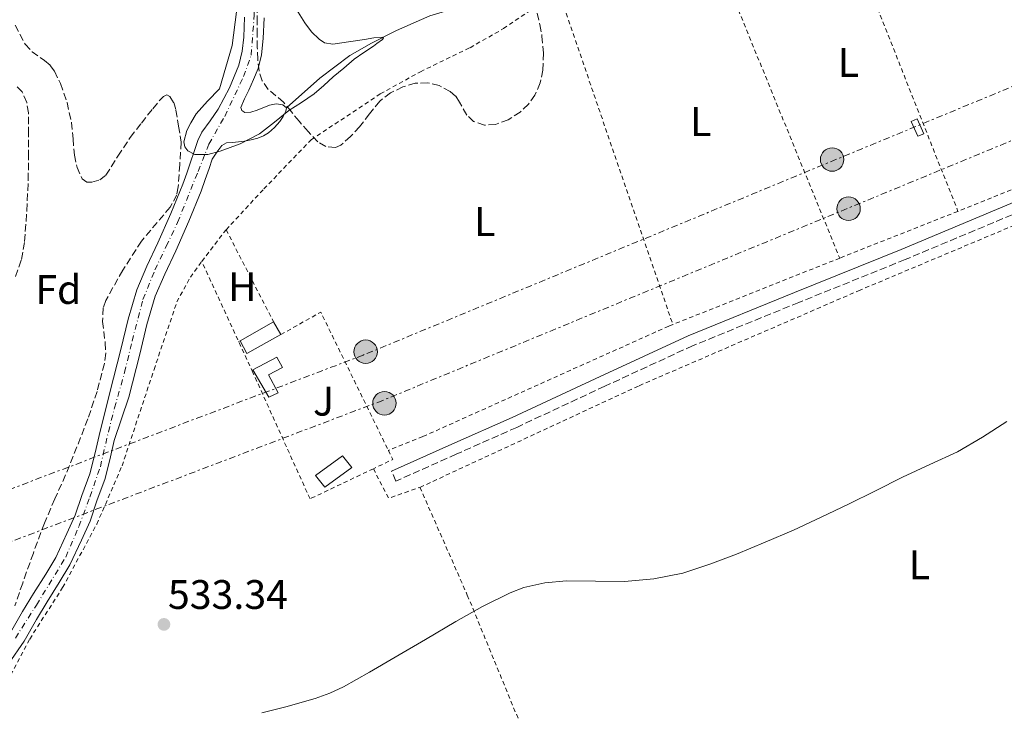
# Model space of a CAD drawing. Units: metres. Extents: x 562935 to 566359, y 4747227 to 4749573.
# Drawn here: x 564911 to 565150, y 4747593 to 4747761 of the extents above; entities that cross this region are included whole.
import ezdxf
from ezdxf.enums import TextEntityAlignment as Align

# ---------------------------------------------------------------- set-up
doc = ezdxf.new("R2010")
doc.units = ezdxf.units.M
doc.header["$MEASUREMENT"] = 0
for name, pattern in [('DGN Style 2', [1.7399219301090239, 1.043953158065414, -0.6959687720436097]), ('DGN Style 3', [2.435890702152634, 1.739921930109024, -0.6959687720436097]), ('DGN Style 4', [2.7856150101045474, 1.391937544087219, -0.6959687720436097, 0.001739921930109024, -0.6959687720436097]), ('DGN Style 7', [3.4798438602180486, 1.565929737098122, -0.6959687720436097, 0.5219765790327072, -0.6959687720436097])]:
    doc.linetypes.add(name, pattern=pattern)
for name, color, linetype, lineweight in [('Acequia sin especificar', 4, 'Continuous', 0), ('Camino', 7, 'DGN Style 3', 0), ('Cauce permanente', 151, 'Continuous', 13), ('Cauce permanente (área)', 142, 'Continuous', 13), ('Chamizo-cobertizo', 1, 'Continuous', 0), ('Cota de punto acotado terreno', 7, 'Continuous', 0), ('Curva de nivel intermedia', 30, 'Continuous', 0), ('Edificio', 1, 'Continuous', 13), ('Eje cauce permanente (área)', 70, 'DGN Style 4', 0), ('Etiqueta de uso rústico', 92, 'Continuous', 0), ('Etiqueta de zona arbolada', 92, 'Continuous', 0), ('Línea de cambio de uso (parcela vista)', 92, 'Continuous', 0), ('Línea eléctrica', 6, 'DGN Style 7', 0), ('Margen derecho', 7, 'Continuous', 0), ('Poste tendido eléctrico', 7, 'Continuous', 0), ('Punto acotado terreno (símbolo)', 7, 'Continuous', 0), ('Tela metálica o alambrada', 7, 'DGN Style 2', 0), ('Transformador', 7, 'Continuous', 0), ('Zona ajardinada', 92, 'Continuous', 0), ('Zona arbolada', 92, 'DGN Style 3', 0)]:
    doc.layers.add(name, color=color, linetype=linetype, lineweight=lineweight)
doc.styles.add('Style-Arial', font='arial.ttf')

# ---------------------------------------------------------------- blocks, each defined once
blk = doc.blocks.new('5PATER')
at = {"layer": 'Cauce permanente', "linetype": 'Continuous', "lineweight": 0}
h = blk.add_hatch(color=51, dxfattribs=at)
edge = h.paths.add_edge_path()
edge.add_ellipse((0, 0), major_axis=(-0.1095731443231308, -0.1110710700762829), ratio=0.9994222409660317, start_angle=0, end_angle=360)
blk = doc.blocks.new('5PELE')
at = {"layer": 'Transformador', "linetype": 'Continuous', "lineweight": 0}
h = blk.add_hatch(color=9, dxfattribs=at)
edge = h.paths.add_edge_path()
edge.add_arc((-2.000000476837158e-05, 0), 0.2850000000000001, 0, 360)
at = {"layer": 'Transformador', "color": 252, "linetype": 'Continuous', "lineweight": 0}
blk.add_circle((-2.000000476837158e-05, 0), 0.2850000000000001, dxfattribs=at)

msp = doc.modelspace()

# ---------------------------------------------------------------- linework, layer by layer
at = {"layer": 'Acequia sin especificar', "color": 4, "linetype": 'Continuous', "lineweight": 0}
msp.add_polyline3d([(564975.9100000003, 4747739.310000001, 528.8999999999943), (564984.0199999996, 4747746.52, 529.5399999999936), (564991.3200000003, 4747752.029999999, 529.4799999999959), (564996.5499999998, 4747755.039999999, 529.4799999999959), (565002.6299999999, 4747758.109999999, 529.4799999999959), (565010.75, 4747761.720000001, 529.4799999999959), (565033.6299999999, 4747768.539999999, 529.4799999999959), (565057.0899999999, 4747777.850000001, 529.3999999999943), (565067.5099999999, 4747782.99, 529.3899999999994), (565077.9199999999, 4747788.119999999, 529.3800000000047), (565080, 4747789.720000001, 529.3800000000047), (565082.0300000003, 4747791.42, 529.3800000000047), (565089.9699999997, 4747796.140000001, 529.3399999999965), (565097.9500000002, 4747800.789999999, 529.3000000000029), (565102.5099999999, 4747803.42, 529.3000000000029), (565107.0899999999, 4747806.01, 529.3000000000029), (565112.9699999997, 4747808.980000001, 529.3000000000029), (565119.0899999999, 4747811.470000001, 529.3000000000029), (565123.3399999999, 4747812.83, 529.3000000000029), (565127.6500000004, 4747813.980000001, 529.3000000000029), (565136.3600000005, 4747816.050000001, 529.3000000000029), (565145.1500000004, 4747817.75, 529.3000000000029), (565158.2100000001, 4747819.350000001, 529.3000000000029)], dxfattribs=at)
at = {"layer": 'Camino', "color": 7, "linetype": 'DGN Style 3', "lineweight": 0}
msp.add_polyline3d([(565228.4200000004, 4747734.560000001, 532.6199999999955), (565225.6299999988, 4747736.550000002, 532.5599999999978), (565222.8500000003, 4747738.540000001, 532.5), (565220.5100000001, 4747739.529999999, 532.3999999999943), (565217.9499999986, 4747739.820000002, 532.2599999999948), (565216.2299999997, 4747739.740000002, 532.1900000000023), (565214.5599999978, 4747739.350000001, 532.2500000000001), (565213.19, 4747738.840000001, 532.4100000000036), (565211.8299999987, 4747738.330000001, 532.5599999999978), (565198.8500000013, 4747732.950000001, 532.8500000000058), (565182.5599999991, 4747726.180000001, 533.2100000000065), (565154.370000001, 4747714.330000003, 533.330000000002), (565126.1599999986, 4747702.490000002, 533.3800000000047), (565100.2899999986, 4747692.070000002, 533.3999999999944), (565074.5399999993, 4747681.550000001, 533.3800000000047), (565053.199999998, 4747671.730000001, 533.300000000003), (565031.8299999973, 4747661.750000001, 533.2200000000012), (565017.16, 4747655.220000003, 533.2100000000065), (565002.5199999996, 4747648.7, 533.1900000000024), (565001.4400000002, 4747651.120000001, 533.1900000000024)], dxfattribs=at)
at = {"layer": 'Cauce permanente', "color": 151, "linetype": 'Continuous', "lineweight": 13}
for points in [[(564970.5099999999, 4747761.189999999, 529.8099999999977), (564970.3099999996, 4747756.17, 529.8000000000029), (564969.8799999999, 4747752.230000001, 529.779999999999), (564969.04, 4747748.890000001, 529.7599999999948), (564967.9000000004, 4747746.25, 529.6999999999971), (564966.7599999999, 4747743.609999999, 529.6600000000036), (564965.7800000003, 4747741.529999999, 529.6499999999943), (564964.8499999996, 4747739.449999999, 529.6600000000036), (564965.0899999999, 4747738.699999999, 529.6600000000036), (564965.8300000001, 4747738.24, 529.6600000000036), (564967.3099999996, 4747738.289999999, 529.529999999999), (564968.79, 4747738.810000001, 529.2599999999948), (564971.8099999996, 4747739.980000001, 528.8699999999953), (564972.6399999997, 4747740.15, 528.8800000000047), (564973.4699999997, 4747740.279999999, 528.8899999999994), (564975.0700000003, 4747740.039999999, 528.8999999999943), (564975.9100000003, 4747739.310000001, 528.8999999999943), (564975.79, 4747738.49, 529.1100000000006), (564975.1200000001, 4747737.24, 529.1399999999994), (564974.3099999996, 4747736.050000001, 529.179999999993), (564973.0300000003, 4747734.560000001, 529.2899999999936), (564971.5700000003, 4747733.279999999, 529.3800000000047), (564970.3399999999, 4747732.529999999, 529.429999999993), (564969.0099999999, 4747732, 529.4600000000064), (564967.4000000004, 4747731.550000001, 529.5), (564965.7599999999, 4747731.230000001, 529.5399999999936), (564964.2999999998, 4747731.08, 529.6199999999953), (564962.8300000001, 4747730.960000001, 529.6999999999971), (564961.3899999997, 4747730.82, 529.7700000000041), (564960.2300000004, 4747730.220000001, 529.8300000000017), (564959.0700000003, 4747728.57, 529.929999999993), (564957.9100000003, 4747726.91, 530.029999999999), (564957.1299999999, 4747724.600000001, 530.179999999993), (564956.2100000001, 4747721.92, 530.3899999999994), (564955.25, 4747719.130000001, 530.570000000007), (564952.2699999996, 4747711.779999999, 530.8600000000006), (564949.04, 4747704.600000001, 531.0599999999977), (564946.3799999999, 4747698.980000001, 531.2299999999959), (564944.0700000003, 4747693.57, 531.3699999999953), (564942.0700000003, 4747686.75, 531.5), (564940.3099999996, 4747679.539999999, 531.5099999999948), (564937.6799999997, 4747669.060000001, 531.3899999999994), (564934.1399999997, 4747658.529999999, 531.2599999999948), (564933.2300000004, 4747654.619999999, 531.2599999999948), (564931.8899999997, 4747649.359999999, 531.2599999999948), (564929.9299999997, 4747643.9, 531.2599999999948), (564928.2400000002, 4747638.99, 531.2599999999948), (564926.1399999997, 4747634.380000001, 531.2599999999948), (564923.3399999999, 4747628.369999999, 531.2599999999948), (564920.7800000003, 4747624.050000001, 531.2599999999948), (564917.8399999999, 4747619.390000001, 531.2599999999948), (564915.2100000001, 4747615.050000001, 531.2599999999948), (564912.2199999997, 4747609.84, 531.2599999999948), (564908.4600000001, 4747604.33, 531.2599999999948)], [(564908.9400000004, 4747611.9, 531.2599999999948), (564911.8799999999, 4747617.02, 531.2599999999948), (564914.54, 4747621.430000001, 531.2599999999948), (564917.4800000004, 4747626.07, 531.2599999999948), (564919.9100000003, 4747630.180000001, 531.2599999999948), (564922.6200000001, 4747636, 531.2599999999948), (564924.6299999999, 4747640.430000001, 531.2599999999948), (564926.2800000003, 4747645.189999999, 531.2599999999948), (564928.1799999997, 4747650.49, 531.2599999999948), (564929.4699999997, 4747655.539999999, 531.2599999999948), (564930.4400000004, 4747659.75, 531.2599999999948), (564933.0700000003, 4747670.220000001, 531.3899999999994), (564935.7000000002, 4747680.689999999, 531.5099999999948), (564937.4800000004, 4747687.980000001, 531.5), (564939.5899999999, 4747695.180000001, 531.3699999999953), (564942.0499999998, 4747700.930000001, 531.2299999999959), (564944.7199999997, 4747706.59, 531.0599999999977), (564947.9000000004, 4747713.65, 530.8600000000006), (564950.7999999998, 4747720.800000001, 530.570000000007), (564951.7199999997, 4747723.460000001, 530.3899999999994), (564952.6299999999, 4747726.130000001, 530.179999999993), (564953.5199999996, 4747728.76, 530.0099999999948), (564954.4199999999, 4747731.390000001, 529.8600000000006), (564955.3899999997, 4747733.41, 529.7700000000041), (564957.3899999997, 4747736.180000001, 529.6900000000023), (564959.3300000001, 4747739.01, 529.6699999999983), (564962.0899999999, 4747744.210000001, 529.7100000000064), (564964.3399999999, 4747749.680000001, 529.75), (564965.1900000004, 4747753.07, 529.779999999999), (564965.5700000003, 4747756.52, 529.8000000000029), (564965.7599999999, 4747761.34, 529.8099999999977)]]:
    msp.add_polyline3d(points, dxfattribs=at)
at = {"layer": 'Cauce permanente (área)', "color": 142, "linetype": 'Continuous', "lineweight": 13}
for points in [[(564965.7599999999, 4747761.34, 529.8099999999977), (564965.5700000003, 4747756.52, 529.8000000000029), (564965.1900000004, 4747753.07, 529.779999999999), (564964.3399999999, 4747749.680000001, 529.75), (564962.0899999999, 4747744.210000001, 529.7100000000064), (564959.3300000001, 4747739.01, 529.6699999999983), (564957.3899999997, 4747736.180000001, 529.6900000000023), (564955.3899999997, 4747733.41, 529.7700000000041), (564954.4199999999, 4747731.390000001, 529.8600000000006), (564953.5199999996, 4747728.76, 530.0099999999948), (564952.6299999999, 4747726.130000001, 530.179999999993), (564951.7199999997, 4747723.460000001, 530.3899999999994), (564950.7999999998, 4747720.800000001, 530.570000000007), (564947.9000000004, 4747713.65, 530.8600000000006), (564944.7199999997, 4747706.59, 531.0599999999977), (564942.0499999998, 4747700.930000001, 531.2299999999959), (564939.5899999999, 4747695.180000001, 531.3699999999953), (564937.4800000004, 4747687.980000001, 531.5), (564935.7000000002, 4747680.689999999, 531.5099999999948), (564933.0700000003, 4747670.220000001, 531.3899999999994), (564930.4400000004, 4747659.75, 531.2599999999948), (564929.4699999997, 4747655.539999999, 531.2599999999948), (564928.1799999997, 4747650.49, 531.2599999999948), (564926.2800000003, 4747645.189999999, 531.2599999999948), (564924.6299999999, 4747640.430000001, 531.2599999999948), (564922.6200000001, 4747636, 531.2599999999948), (564919.9100000003, 4747630.180000001, 531.2599999999948), (564917.4800000004, 4747626.07, 531.2599999999948), (564914.54, 4747621.430000001, 531.2599999999948), (564911.8799999999, 4747617.02, 531.2599999999948), (564908.9400000004, 4747611.9, 531.2599999999948)], [(564974.3099999996, 4747736.050000001, 529.179999999993), (564975.1200000001, 4747737.24, 529.1399999999994), (564975.79, 4747738.49, 529.1100000000006), (564975.9100000003, 4747739.310000001, 528.8999999999943), (564975.0700000003, 4747740.039999999, 528.8999999999943), (564973.4699999997, 4747740.279999999, 528.8899999999994), (564972.6399999997, 4747740.15, 528.8800000000047), (564971.8099999996, 4747739.980000001, 528.8699999999953), (564968.79, 4747738.810000001, 529.2599999999948), (564967.3099999996, 4747738.289999999, 529.529999999999), (564965.8300000001, 4747738.24, 529.6600000000036), (564965.0899999999, 4747738.699999999, 529.6600000000036), (564964.8499999996, 4747739.449999999, 529.6600000000036), (564965.7800000003, 4747741.529999999, 529.6499999999943), (564966.7599999999, 4747743.609999999, 529.6600000000036), (564967.9000000004, 4747746.25, 529.6999999999971), (564969.04, 4747748.890000001, 529.7599999999948), (564969.8799999999, 4747752.230000001, 529.779999999999), (564970.3099999996, 4747756.17, 529.8000000000029), (564970.5099999999, 4747761.189999999, 529.8099999999977)], [(564908.4600000001, 4747604.33, 531.2599999999948), (564912.2199999997, 4747609.84, 531.2599999999948), (564915.2100000001, 4747615.050000001, 531.2599999999948), (564917.8399999999, 4747619.390000001, 531.2599999999948), (564920.7800000003, 4747624.050000001, 531.2599999999948), (564923.3399999999, 4747628.369999999, 531.2599999999948), (564926.1399999997, 4747634.380000001, 531.2599999999948), (564928.2400000002, 4747638.99, 531.2599999999948), (564929.9299999997, 4747643.9, 531.2599999999948), (564931.8899999997, 4747649.359999999, 531.2599999999948), (564933.2300000004, 4747654.619999999, 531.2599999999948), (564934.1399999997, 4747658.529999999, 531.2599999999948), (564937.6799999997, 4747669.060000001, 531.3899999999994), (564940.3099999996, 4747679.539999999, 531.5099999999948), (564942.0700000003, 4747686.75, 531.5), (564944.0700000003, 4747693.57, 531.3699999999953), (564946.3799999999, 4747698.980000001, 531.2299999999959), (564949.04, 4747704.600000001, 531.0599999999977), (564952.2699999996, 4747711.779999999, 530.8600000000006), (564955.25, 4747719.130000001, 530.570000000007), (564956.2100000001, 4747721.92, 530.3899999999994), (564957.1299999999, 4747724.600000001, 530.179999999993), (564957.9100000003, 4747726.91, 530.029999999999), (564959.0700000003, 4747728.57, 529.929999999993), (564960.2300000004, 4747730.220000001, 529.8300000000017), (564961.3899999997, 4747730.82, 529.7700000000041), (564962.8300000001, 4747730.960000001, 529.6999999999971), (564964.2999999998, 4747731.08, 529.6199999999953), (564965.7599999999, 4747731.230000001, 529.5399999999936), (564967.4000000004, 4747731.550000001, 529.5), (564969.0099999999, 4747732, 529.4600000000064), (564970.3399999999, 4747732.529999999, 529.429999999993), (564971.5700000003, 4747733.279999999, 529.3800000000047), (564973.0300000003, 4747734.560000001, 529.2899999999936), (564974.3099999996, 4747736.050000001, 529.179999999993)]]:
    msp.add_polyline3d(points, dxfattribs=at)
at = {"layer": 'Chamizo-cobertizo', "color": 1, "linetype": 'Continuous', "lineweight": 0}
msp.add_polyline3d([(565130.6399999997, 4747733.060000001, 533.820000000007), (565129.2300000004, 4747732.49, 533.8500000000058), (565127.5999999996, 4747736.039999999, 533.8300000000017), (565129.0599999996, 4747736.680000001, 533.820000000007)], close=True, dxfattribs=at)
msp.add_polyline3d([(565129.2300000004, 4747732.49, 533.8500000000058), (565127.5999999996, 4747736.039999999, 533.8300000000017), (565129.0599999996, 4747736.680000001, 533.820000000007), (565130.6399999997, 4747733.060000001, 533.820000000007), (565129.2300000004, 4747732.49, 533.8500000000058)], dxfattribs=at)
at = {"layer": 'Curva de nivel intermedia', "color": 30, "linetype": 'Continuous', "lineweight": 0, "flags": 128}
for points, elevation in [([(564963.8100000008, 4747762.619999998), (564962.7500000013, 4747754.439999999), (564959.66, 4747743.970000001), (564956.7600000009, 4747740.959999999), (564954.0300000019, 4747737.92), (564952.6900000008, 4747735.73), (564951.7300000018, 4747733.850000001), (564951.03, 4747731.070000002), (564951.2400000001, 4747729.859999999), (564951.970000001, 4747728.859999998), (564953.7200000011, 4747728.009999999), (564956.8100000002, 4747728), (564959.8099999998, 4747728.810000001), (564964.7300000016, 4747730.590000001), (564969.4200000011, 4747733.050000002), (564972.9900000007, 4747735.890000001), (564976.510000001, 4747738.699999999), (564979.6100000013, 4747740.640000001), (564982.6199999999, 4747742.699999998), (564984.9700000011, 4747744.759999999), (564987.2900000013, 4747746.84), (564989.8300000007, 4747748.999999999), (564992.400000001, 4747751.119999998), (564994.7000000009, 4747752.770000001), (564997.0500000002, 4747754.349999998), (564997.8900000006, 4747754.930000001), (564999.2300000016, 4747755.939999999), (564999.52, 4747756.319999999), (564999.300000001, 4747756.480000001), (564997.1100000005, 4747756.310000001), (564994.8500000007, 4747755.949999998), (564991.0100000007, 4747755.329999999)], 530.0000000000001), ([(564991.0100000007, 4747755.329999999), (564987.1799999997, 4747754.810000001), (564985.2000000014, 4747755.159999999), (564983.8500000014, 4747755.989999998), (564982.0200000008, 4747757.819999999), (564980.3700000012, 4747759.949999999), (564977.9300000004, 4747763.899999999)], 530.0000000000001), ([(564969.9199999995, 4747592.439999999), (564975.7900000013, 4747593.84), (564982.9200000016, 4747595.939999999), (564986.4300000007, 4747597.17), (564989.7900000003, 4747598.730000001), (564996.1000000002, 4747602.289999999), (565002.3499999997, 4747605.930000001), (565009.7000000012, 4747610.26), (565017.0500000005, 4747614.59), (565023.5100000004, 4747618.230000001), (565030.2200000002, 4747621.580000001), (565033.5300000005, 4747622.84), (565038.6700000014, 4747623.960000001), (565043.9000000019, 4747624.490000002), (565050.9600000004, 4747624.399999999), (565058.0100000004, 4747624.320000002), (565065.1100000015, 4747624.96), (565072.1400000011, 4747626.359999999), (565078.7300000003, 4747628.499999999), (565085.160000001, 4747630.970000001), (565092.1300000002, 4747633.829999999), (565099.0300000003, 4747636.810000001), (565105.7100000012, 4747639.9), (565112.3499999997, 4747643.069999999), (565118.9200000011, 4747646.349999999), (565125.4800000014, 4747649.659999999), (565132.1700000013, 4747652.699999999), (565138.8400000011, 4747655.77), (565144.8800000005, 4747659.38), (565150.8399999995, 4747663.130000001)], 535)]:
    msp.add_lwpolyline(points, dxfattribs=dict(at, elevation=elevation))
at = {"layer": 'Edificio', "color": 51, "linetype": 'Continuous', "lineweight": 13, "extrusion": (0.004662495747740151, 0.002653593259902317, 0.9999856096845661), "elevation": 15767.156796848, "flags": 128}
msp.add_lwpolyline([(564956.0564983676, 4747657.655859871), (564964.1566434493, 4747662.265876103)], dxfattribs=at)
at = {"layer": 'Edificio', "color": 51, "linetype": 'Continuous', "lineweight": 13, "extrusion": (-0.00274574833221558, 0.004828197910420363, 0.9999845745665451), "elevation": 21906.04299417198, "flags": 128}
msp.add_lwpolyline([(564972.128000459, 4747636.960869278), (564973.9080486649, 4747633.830832794)], dxfattribs=at)
at = {"layer": 'Edificio', "color": 51, "linetype": 'Continuous', "lineweight": 13, "extrusion": (0.003712567427436142, -0.004513972007675959, 0.9999829203040473), "elevation": -18798.84679530507, "flags": 128}
msp.add_lwpolyline([(564968.691693285, 4747647.77167905), (564960.4417130158, 4747643.20163249), (564958.8116499973, 4747646.291663972)], dxfattribs=at)
at = {"layer": 'Edificio', "color": 1, "linetype": 'Continuous', "lineweight": 13}
for points in [[(564974.5700000003, 4747684.26, 534.570000000007), (564966.3200000003, 4747679.689999999, 534.5800000000017), (564964.6900000004, 4747682.779999999, 534.6000000000058), (564972.79, 4747687.390000001, 534.5500000000029)], [(564973.8899999997, 4747670.109999999, 534.7299999999959), (564971.6600000003, 4747669.07, 534.7400000000052), (564967.7800000003, 4747675.689999999, 534.779999999999), (564973.5899999999, 4747678.83, 534.5200000000041), (564975, 4747676.289999999, 534.5399999999936), (564971.5899999999, 4747674.49, 534.6999999999971)], [(564991.79, 4747651.970000001, 534.9499999999971), (564985.2100000001, 4747647.220000001, 534.9700000000012), (564983.0099999999, 4747650.060000001, 535.0500000000029), (564989.5700000003, 4747654.83, 535.0800000000017)]]:
    msp.add_polyline3d(points, close=True, dxfattribs=at)
at = {"layer": 'Edificio', "color": 51, "linetype": 'Continuous', "lineweight": 13}
for points in [[(564971.6600000003, 4747669.07, 534.7400000000052), (564967.7800000003, 4747675.689999999, 534.779999999999), (564973.5899999999, 4747678.83, 534.5200000000041), (564975, 4747676.289999999, 534.5399999999936), (564971.5899999999, 4747674.49, 534.6999999999971), (564973.8899999997, 4747670.109999999, 534.7299999999959), (564971.6600000003, 4747669.07, 534.7400000000052)], [(564985.2100000001, 4747647.220000001, 534.9700000000012), (564983.0099999999, 4747650.060000001, 535.0500000000029), (564989.5700000003, 4747654.83, 535.0800000000017), (564991.79, 4747651.970000001, 534.9499999999971), (564985.2100000001, 4747647.220000001, 534.9700000000012)]]:
    msp.add_polyline3d(points, dxfattribs=at)
at = {"layer": 'Eje cauce permanente (área)', "color": 70, "linetype": 'DGN Style 4', "lineweight": 0}
msp.add_polyline3d([(564910.1200000001, 4747610.58, 533.5200000000041), (564915.2300000004, 4747618.600000001, 533.3899999999994), (564922.3399999999, 4747630.210000001, 533.3099999999977), (564925.54, 4747637.689999999, 533.2899999999936), (564928.1900000004, 4747644.83, 533.2400000000052), (564930.75, 4747652.180000001, 533.1999999999971), (564932.6900000004, 4747660.609999999, 533.1399999999994), (564934.1900000004, 4747666.460000001, 533.1300000000047), (564936.6399999997, 4747675.100000001, 532.9600000000064), (564938.4400000004, 4747682.699999999, 532.8000000000029), (564941.0999999996, 4747692.779999999, 532.3999999999943), (564944, 4747699.970000001, 531.9100000000036), (564946.7599999999, 4747705.720000001, 531.5099999999948), (564949.4900000002, 4747711.49, 531.1199999999953), (564954.4600000001, 4747723.9, 530.2599999999948), (564957.0899999999, 4747730.49, 530), (564960.9500000002, 4747737.27, 530), (564965.5199999996, 4747746.92, 530), (564967.3600000005, 4747752.130000001, 530), (564968.1100000005, 4747761.810000001, 529.9900000000052), (564968.2100000001, 4747771.01, 529.9900000000052), (564968.1799999997, 4747776.67, 529.9900000000052)], dxfattribs=at)
at = {"layer": 'Línea de cambio de uso (parcela vista)', "color": 92, "linetype": 'Continuous', "lineweight": 0, "extrusion": (0.4087853590189786, 0.1988685521420867, 0.890699629067305), "elevation": 1175588.569815618, "flags": 128}
msp.add_lwpolyline([(4022130.26634712, -2302202.597357133), (4022130.266347119, -2302202.135404754)], dxfattribs=at)
at = {"layer": 'Línea eléctrica', "color": 6, "linetype": 'DGN Style 7', "lineweight": 0}
for points in [[(565767.8500000006, 4748105.069999999, 528.2200000000012), (565698.2324852563, 4748023.179203093, 528.5959000000003), (565619.6900000017, 4747930.79, 529.0200000000041), (565501.579999998, 4747873.230000001, 529.2299999999959), (565459.2995586942, 4747856.769525865, 529.4456999999966), (565393.7500000006, 4747831.249999999, 529.779999999999), (565247.149450115, 4747770.684590925, 530.9915999999939), (564999.3000000014, 4747668.290000001, 533.0399999999936), (564373.3099999977, 4747430.420000001, 565.8099999999977), (563884.1700000018, 4747235.930000001, 545.029999999999)], [(565619.5199999994, 4747931.000000001, 529.0200000000041), (565446.7931141048, 4747864.621607892, 529.4771999999939), (565385.3000000016, 4747840.99, 529.6399999999994), (565244.5099723628, 4747782.724727141, 530.8218000000053), (564994.5500000018, 4747679.279999999, 532.9199999999983), (564371.0300000022, 4747442.350000001, 565.7299999999959), (563826.379999999, 4747235.390000001, 547.1900000000023)]]:
    msp.add_polyline3d(points, dxfattribs=at)
at = {"layer": 'Margen derecho', "color": 7, "linetype": 'Continuous', "lineweight": 0}
msp.add_polyline3d([(565001.4400000002, 4747651.120000001, 533.1900000000024), (565016.0899999995, 4747657.640000001, 533.2100000000065), (565030.7399999988, 4747664.160000001, 533.2200000000012), (565052.0799999981, 4747674.130000002, 533.300000000003), (565073.4899999988, 4747683.980000001, 533.3800000000047), (565099.2899999997, 4747694.53, 533.3999999999944), (565125.1499999984, 4747704.939999999, 533.3800000000047), (565153.3500000018, 4747716.770000001, 533.330000000002)], dxfattribs=at)
at = {"layer": 'Tela metálica o alambrada', "color": 7, "linetype": 'DGN Style 2', "lineweight": 0, "extrusion": (-0.004652805991493844, 0.01122527350839234, 0.9999261695900689), "elevation": 51197.81589979285, "flags": 128}
msp.add_lwpolyline([(565129.096686377, 4747535.510733102), (565164.3915158084, 4747450.365368487)], dxfattribs=at)
at = {"layer": 'Tela metálica o alambrada', "color": 7, "linetype": 'DGN Style 2', "lineweight": 0, "extrusion": (-0.8151200036578592, -0.3178455360139474, 0.484307335142488), "elevation": -1969437.880931129, "flags": 128}
msp.add_lwpolyline([(-4218104.910255975, 1090807.016899162), (-4218049.722787214, 1090807.794132676), (-4218011.889423936, 1090808.182749433)], dxfattribs=at)
at = {"layer": 'Tela metálica o alambrada', "color": 7, "linetype": 'DGN Style 2', "lineweight": 0, "extrusion": (-0.005040566373929272, 0.01234824721646852, 0.999911052784852), "elevation": 56309.82541046942, "flags": 128}
msp.add_lwpolyline([(565072.598925272, 4747450.689917134), (565105.7544019917, 4747369.473725006)], dxfattribs=at)
at = {"layer": 'Tela metálica o alambrada', "color": 7, "linetype": 'DGN Style 2', "lineweight": 0, "extrusion": (-0.0004951117136511949, 0.001444613996345158, 0.9999988339767165), "elevation": 7111.07142298211, "flags": 128}
msp.add_lwpolyline([(565042.3242129, 4747761.931324252), (565069.9242738823, 4747681.401240223)], dxfattribs=at)
at = {"layer": 'Tela metálica o alambrada', "color": 7, "linetype": 'DGN Style 2', "lineweight": 0, "extrusion": (-0.0097525319688241, -0.003948651575053703, 0.9999446466034687), "elevation": -23726.01437080239, "flags": 128}
msp.add_lwpolyline([(565146.3494973613, 4747669.286852191), (565117.2776615061, 4747657.516760431)], dxfattribs=at)
at = {"layer": 'Tela metálica o alambrada', "color": 7, "linetype": 'DGN Style 2', "lineweight": 0, "extrusion": (-0.002410420219011007, -0.0009520782055641175, 0.9999966417050902), "elevation": -5349.79937097639, "flags": 128}
msp.add_lwpolyline([(565138.6020705474, 4747711.248361439), (565109.8919611182, 4747699.908356301)], dxfattribs=at)
at = {"layer": 'Tela metálica o alambrada', "color": 7, "linetype": 'DGN Style 2', "lineweight": 0, "extrusion": (0.00440322683163293, 0.005731657977077025, 0.9999738795040115), "elevation": 30232.67709699133, "flags": 128}
msp.add_lwpolyline([(564947.5566592421, 4747606.751234272), (564953.4569102755, 4747614.431360426)], dxfattribs=at)
at = {"layer": 'Tela metálica o alambrada', "color": 7, "linetype": 'DGN Style 2', "lineweight": 0, "extrusion": (-0.004738204172725027, 0.009196479689079776, 0.9999464856593806), "elevation": 41518.07569536183, "flags": 128}
msp.add_lwpolyline([(564957.4621486891, 4747528.675790614), (564968.9732514592, 4747506.334845849)], dxfattribs=at)
at = {"layer": 'Tela metálica o alambrada', "color": 7, "linetype": 'DGN Style 2', "lineweight": 0, "extrusion": (0.3547375101762515, -0.895624406813646, 0.2683621075965438), "elevation": -4051549.832141848, "flags": 128}
msp.add_lwpolyline([(2273719.137997661, 1129237.561067902), (2273716.3952618, 1129237.561067902), (2273675.525595269, 1129237.280786655)], dxfattribs=at)
at = {"layer": 'Tela metálica o alambrada', "color": 7, "linetype": 'DGN Style 2', "lineweight": 0, "extrusion": (0.01214685397039237, 0.02230284252063144, 0.999677466563152), "elevation": 113282.31608659, "flags": 128}
msp.add_lwpolyline([(1774636.86650093, -4438190.339583609), (1774630.977814319, -4438199.789846568), (1774600.500618994, -4438178.132993954)], dxfattribs=at)
at = {"layer": 'Tela metálica o alambrada', "color": 7, "linetype": 'DGN Style 2', "lineweight": 0, "extrusion": (-0.007047102199135105, 0.01475193393655746, 0.9998663504667643), "elevation": 66588.70114159785, "flags": 128}
msp.add_lwpolyline([(564990.3958270447, 4747190.406716829), (564991.4660823847, 4747188.206477409), (564986.7561993649, 4747185.956232547)], dxfattribs=at)
at = {"layer": 'Tela metálica o alambrada', "color": 7, "linetype": 'DGN Style 2', "lineweight": 0, "extrusion": (-0.006807968098823838, 0.000662253706626955, 0.9999766062215624), "elevation": -169.0242964413624, "flags": 128}
msp.add_lwpolyline([(564987.5673063381, 4747652.853049808), (564991.2774245997, 4747645.693048238), (564998.8775888718, 4747648.323048815)], dxfattribs=at)
at = {"layer": 'Tela metálica o alambrada', "color": 7, "linetype": 'DGN Style 2', "lineweight": 0}
for points in [[(564961.2800000003, 4747709.730000001, 532.7899999999936), (564970.4199999999, 4747719.630000001, 532.2299999999959), (564981.9100000003, 4747731.560000001, 532.4100000000036), (564998.7100000001, 4747742.720000001, 532.4100000000036), (565008.4500000002, 4747748.119999999, 532.3099999999977), (565020.5, 4747753.949999999, 532.25), (565028.6100000005, 4747758.57, 532.25), (565035.1500000004, 4747762.99, 532.1699999999983), (565042.1299999999, 4747767.25, 532.1399999999994)], [(565008.3399999999, 4747647.17, 533.3999999999943), (565061.5800000001, 4747671.869999999, 533), (565114.8499999996, 4747694.92, 533.5599999999977), (565180.9400000004, 4747722.76, 533.179999999993), (565211.4900000002, 4747734.83, 532.9700000000012), (565218.2999999998, 4747737.050000001, 532.679999999993), (565221.0999999996, 4747736.699999999, 532.6999999999971), (565223.3399999999, 4747735.430000001, 532.6999999999971), (565226.2999999998, 4747731.83, 532.6999999999971), (565262.7800000003, 4747642.76, 533.6399999999994), (565265.7100000001, 4747634.460000001, 533.6100000000006), (565265.8700000001, 4747630.109999999, 533.6100000000006), (565264.3899999997, 4747622.67, 534.179999999993), (565260.5199999996, 4747617.640000001, 534.279999999999), (565254.1100000005, 4747613.430000001, 534.3899999999994), (565220.1500000004, 4747599.850000001, 534.9499999999971), (565206.0300000003, 4747594.33, 535.0599999999977)], [(564899.4699999997, 4747582.180000001, 534.4199999999983), (564900.0899999999, 4747583.449999999, 534.4799999999959), (564903.3099999996, 4747590.880000001, 534.5099999999948), (564913.5999999996, 4747610.350000001, 534.179999999993), (564921.5999999996, 4747622.850000001, 534.1100000000006), (564929.8899999997, 4747638.24, 533.029999999999), (564936.0199999996, 4747652.41, 533.0500000000029), (564943.7800000003, 4747675.77, 532.8999999999943), (564949.3300000001, 4747692.220000001, 532.8999999999943), (564952.6100000005, 4747698.189999999, 532.9199999999983), (564955.3799999999, 4747702.050000001, 532.8600000000006)], [(564997.0300000003, 4747651.699999999, 533.320000000007), (564981.6500000004, 4747644.369999999, 533.320000000007), (564967.7800000003, 4747675.07, 532.9400000000023), (564955.3799999999, 4747702.050000001, 532.8600000000006)], [(565069.7300000004, 4747686.720000001, 532.2700000000041), (565068.75, 4747686.33, 532.2599999999948), (565009.0199999996, 4747659.49, 532.5200000000041), (565000.6699999999, 4747656.15, 533.279999999999)], [(565008.3399999999, 4747647.17, 533.3999999999943), (565019.8399999999, 4747621.02, 533.4799999999959), (565034.75, 4747584.779999999, 534.7299999999959), (565056.0599999996, 4747534.449999999, 535.3500000000058)]]:
    msp.add_polyline3d(points, dxfattribs=at)
at = {"layer": 'Zona arbolada', "color": 92, "linetype": 'DGN Style 3', "lineweight": 0}
for points in [[(565036.8200000003, 4747762.300000001, 535.1399999999994), (565037.4800000004, 4747759.539999999, 535.1499999999943), (565037.9699999997, 4747756.75, 535.1399999999994), (565038.3200000003, 4747752.630000001, 535.1699999999983), (565038.1900000004, 4747748.49, 535.1900000000023), (565037.5499999998, 4747745.41, 535.1999999999971), (565036.2400000002, 4747742.439999999, 535.2100000000064), (565034.7000000002, 4747740.220000001, 535.2200000000012), (565032.7100000001, 4747738.32, 535.2200000000012), (565029.7699999996, 4747736.449999999, 535.2200000000012), (565026.6900000004, 4747735.289999999, 535.2200000000012), (565024.0099999999, 4747735.130000001, 535.2200000000012), (565021.3799999999, 4747736.01, 535.2200000000012), (565019.7000000002, 4747737.58, 535.2200000000012), (565017.9699999997, 4747740.680000001, 535.2200000000012), (565017.0099999999, 4747742.15, 535.2200000000012), (565015.7000000002, 4747743.32, 535.2200000000012), (565013.0300000003, 4747744.74, 535.2299999999959), (565010.2400000002, 4747745.449999999, 535.2400000000052), (565007.2100000001, 4747745.310000001, 535.2599999999948), (565004.1900000004, 4747744.430000001, 535.2700000000041), (565001.1900000004, 4747742.970000001, 535.279999999999), (564998.5899999999, 4747740.970000001, 535.2899999999936), (564996.0899999999, 4747737.9, 535.2899999999936), (564993.6799999997, 4747734.76, 535.2899999999936), (564991.4900000002, 4747732.369999999, 535.2899999999936), (564989.1200000001, 4747730.24, 535.2899999999936), (564987.8200000003, 4747729.699999999, 535.2899999999936), (564985.4900000002, 4747729.939999999, 535.2899999999936), (564983.5099999999, 4747731.119999999, 535.2899999999936), (564981.2100000001, 4747733.57, 535.2899999999936), (564979.0099999999, 4747736.09, 535.2899999999936), (564977.1200000001, 4747738.4, 535.2899999999936), (564975.2199999997, 4747740.699999999, 535.2899999999936), (564973.3799999999, 4747742.24, 535.2899999999936), (564971.4900000002, 4747743.800000001, 535.2899999999936), (564970.04, 4747745.92, 535.279999999999), (564969.2699999996, 4747748.300000001, 535.2700000000041), (564968.9600000001, 4747751.140000001, 535.2700000000041), (564968.8499999996, 4747753.980000001, 535.2700000000041), (564968.8600000005, 4747757, 535.25), (564968.8499999996, 4747760.01, 535.2400000000052), (564968.8099999996, 4747763.810000001, 535.2400000000052)], [(565036.8200000003, 4747762.300000001, 535.1399999999994), (565037.4800000004, 4747759.539999999, 535.1499999999943), (565037.9699999997, 4747756.75, 535.1399999999994), (565038.3200000003, 4747752.630000001, 535.1699999999983), (565038.1900000004, 4747748.49, 535.1900000000023), (565037.5499999998, 4747745.41, 535.1999999999971), (565036.2400000002, 4747742.439999999, 535.2100000000064), (565034.7000000002, 4747740.220000001, 535.2200000000012), (565032.7100000001, 4747738.32, 535.2200000000012), (565029.7699999996, 4747736.449999999, 535.2200000000012), (565026.6900000004, 4747735.289999999, 535.2200000000012), (565024.0099999999, 4747735.130000001, 535.2200000000012), (565021.3799999999, 4747736.01, 535.2200000000012), (565019.7000000002, 4747737.58, 535.2200000000012), (565017.9699999997, 4747740.680000001, 535.2200000000012), (565017.0099999999, 4747742.15, 535.2200000000012), (565015.7000000002, 4747743.32, 535.2200000000012), (565013.0300000003, 4747744.74, 535.2299999999959), (565010.2400000002, 4747745.449999999, 535.2400000000052), (565007.2100000001, 4747745.310000001, 535.2599999999948), (565004.1900000004, 4747744.430000001, 535.2700000000041), (565001.1900000004, 4747742.970000001, 535.279999999999), (564998.5899999999, 4747740.970000001, 535.2899999999936), (564996.0899999999, 4747737.9, 535.2899999999936), (564993.6799999997, 4747734.76, 535.2899999999936), (564991.4900000002, 4747732.369999999, 535.2899999999936), (564989.1200000001, 4747730.24, 535.2899999999936), (564987.8200000003, 4747729.699999999, 535.2899999999936), (564985.4900000002, 4747729.939999999, 535.2899999999936), (564983.5099999999, 4747731.119999999, 535.2899999999936), (564981.2100000001, 4747733.57, 535.2899999999936), (564979.0099999999, 4747736.09, 535.2899999999936), (564977.1200000001, 4747738.4, 535.2899999999936), (564975.2199999997, 4747740.699999999, 535.2899999999936), (564973.3799999999, 4747742.24, 535.2899999999936), (564971.4900000002, 4747743.800000001, 535.2899999999936), (564970.04, 4747745.92, 535.279999999999), (564969.2699999996, 4747748.300000001, 535.2700000000041), (564968.9600000001, 4747751.140000001, 535.2700000000041), (564968.8499999996, 4747753.980000001, 535.2700000000041), (564968.8600000005, 4747757, 535.25), (564968.8499999996, 4747760.01, 535.2400000000052), (564968.8099999996, 4747763.810000001, 535.2400000000052)], [(564910.0999999996, 4747759.380000001, 536.279999999999), (564912.5, 4747754.779999999, 536.320000000007), (564914.1900000004, 4747752.960000001, 536.3300000000017), (564917.2000000002, 4747750.810000001, 536.320000000007), (564918.5700000003, 4747749.65, 536.320000000007), (564919.6299999999, 4747748.220000001, 536.320000000007), (564921.0499999998, 4747745.24, 536.6600000000036), (564922.6600000003, 4747740.609999999, 537.7700000000041), (564923.7300000004, 4747735.800000001, 538.4600000000064), (564924.1200000001, 4747731.83, 538.2899999999936), (564924.4600000001, 4747727.84, 538.0800000000017), (564925.0999999996, 4747724.890000001, 538.1499999999943), (564926.3200000003, 4747722.109999999, 538.179999999993), (564927.5, 4747721.300000001, 538.070000000007), (564928.7199999997, 4747721.25, 537.9499999999971), (564930.6500000004, 4747721.850000001, 537.75), (564932.0800000001, 4747723, 537.6300000000047), (564935.0199999996, 4747727.59, 537.5399999999936), (564938, 4747732.119999999, 537.4400000000023), (564940.7100000001, 4747735.640000001, 537.2599999999948), (564943.5, 4747739.130000001, 537.0899999999965), (564945.2000000002, 4747741.230000001, 537.0500000000029), (564946.0899999999, 4747742.08, 537.029999999999), (564946.9299999997, 4747742.460000001, 536.9900000000052), (564947.6399999997, 4747742.119999999, 536.9499999999971), (564948.5700000003, 4747740.600000001, 536.8800000000047), (564949.0999999996, 4747738.810000001, 536.8000000000029), (564949.7400000002, 4747734.92, 536.6100000000006), (564950.3799999999, 4747731.039999999, 536.4199999999983), (564950.0199999996, 4747725.600000001, 536.3800000000047), (564949.6500000004, 4747720.16, 536.3500000000058), (564949.2800000003, 4747718.25, 536.3500000000058), (564947.7100000001, 4747715.24, 536.3399999999965), (564940.7199999997, 4747706.970000001, 536.3500000000058), (564936.2000000002, 4747699.92, 536.3500000000058), (564932.0800000001, 4747692.57, 536.3500000000058), (564931.4699999997, 4747690.77, 536.3500000000058), (564931.29, 4747687.449999999, 536.3500000000058), (564931.9199999999, 4747682.289999999, 536.3500000000058), (564932.0700000003, 4747679.730000001, 536.3500000000058), (564931.7599999999, 4747677.25, 536.3500000000058), (564929.9400000004, 4747670.470000001, 536.3500000000058), (564927.7300000004, 4747663.810000001, 536.3500000000058), (564925.0700000003, 4747656.980000001, 536.529999999999), (564922.3200000003, 4747650.210000001, 536.7400000000052), (564919.6900000004, 4747644.369999999, 536.7400000000052), (564917.1699999999, 4747638.49, 536.6399999999994), (564914.4900000002, 4747631.230000001, 536.429999999993), (564911.8899999997, 4747623.930000001, 536.2200000000012), (564909.9699999997, 4747618.380000001, 536.1199999999953)], [(564910.0999999996, 4747759.380000001, 536.279999999999), (564912.5, 4747754.779999999, 536.320000000007), (564914.1900000004, 4747752.960000001, 536.3300000000017), (564917.2000000002, 4747750.810000001, 536.320000000007), (564918.5700000003, 4747749.65, 536.320000000007), (564919.6299999999, 4747748.220000001, 536.320000000007), (564921.0499999998, 4747745.24, 536.6600000000036), (564922.6600000003, 4747740.609999999, 537.7700000000041), (564923.7300000004, 4747735.800000001, 538.4600000000064), (564924.1200000001, 4747731.83, 538.2899999999936), (564924.4600000001, 4747727.84, 538.0800000000017), (564925.0999999996, 4747724.890000001, 538.1499999999943), (564926.3200000003, 4747722.109999999, 538.179999999993), (564927.5, 4747721.300000001, 538.070000000007), (564928.7199999997, 4747721.25, 537.9499999999971), (564930.6500000004, 4747721.850000001, 537.75), (564932.0800000001, 4747723, 537.6300000000047), (564935.0199999996, 4747727.59, 537.5399999999936), (564938, 4747732.119999999, 537.4400000000023), (564940.7100000001, 4747735.640000001, 537.2599999999948), (564943.5, 4747739.130000001, 537.0899999999965), (564945.2000000002, 4747741.230000001, 537.0500000000029), (564946.0899999999, 4747742.08, 537.029999999999), (564946.9299999997, 4747742.460000001, 536.9900000000052)], [(564910.1900000004, 4747698.359999999, 537.5099999999948), (564911.6200000001, 4747702.539999999, 537.5), (564912.3399999999, 4747706.91, 537.4400000000023), (564912.9100000003, 4747714.350000001, 537.2599999999948), (564913.2300000004, 4747721.789999999, 537.0599999999977), (564913.3200000003, 4747727.369999999, 536.8999999999943), (564913.3300000001, 4747732.960000001, 536.7400000000052), (564913.3099999996, 4747738.109999999, 536.5), (564912.8799999999, 4747740.66, 536.3699999999953), (564911.79, 4747743.199999999, 536.2599999999948), (564910.1399999997, 4747744.9, 536.1999999999971)], [(564910.1900000004, 4747698.359999999, 537.5099999999948), (564911.6200000001, 4747702.539999999, 537.5), (564912.3399999999, 4747706.91, 537.4400000000023), (564912.9100000003, 4747714.350000001, 537.2599999999948), (564913.2300000004, 4747721.789999999, 537.0599999999977), (564913.3200000003, 4747727.369999999, 536.8999999999943), (564913.3300000001, 4747732.960000001, 536.7400000000052), (564913.3099999996, 4747738.109999999, 536.5), (564912.8799999999, 4747740.66, 536.3699999999953), (564911.79, 4747743.199999999, 536.2599999999948), (564910.1399999997, 4747744.9, 536.1999999999971)], [(564946.9299999997, 4747742.460000001, 536.9900000000052), (564947.6399999997, 4747742.119999999, 536.9499999999971), (564948.5700000003, 4747740.600000001, 536.8800000000047), (564949.0999999996, 4747738.810000001, 536.8000000000029), (564949.7400000002, 4747734.92, 536.6100000000006), (564950.3799999999, 4747731.039999999, 536.4199999999983), (564950.0199999996, 4747725.600000001, 536.3800000000047), (564949.6500000004, 4747720.16, 536.3500000000058), (564949.2800000003, 4747718.25, 536.3500000000058), (564947.7100000001, 4747715.24, 536.3399999999965), (564940.7199999997, 4747706.970000001, 536.3500000000058), (564936.2000000002, 4747699.92, 536.3500000000058), (564932.0800000001, 4747692.57, 536.3500000000058), (564931.4699999997, 4747690.77, 536.3500000000058), (564931.29, 4747687.449999999, 536.3500000000058), (564931.9199999999, 4747682.289999999, 536.3500000000058), (564932.0700000003, 4747679.730000001, 536.3500000000058), (564931.7599999999, 4747677.25, 536.3500000000058), (564929.9400000004, 4747670.470000001, 536.3500000000058), (564927.7300000004, 4747663.810000001, 536.3500000000058), (564925.0700000003, 4747656.980000001, 536.529999999999), (564922.3200000003, 4747650.210000001, 536.7400000000052), (564919.6900000004, 4747644.369999999, 536.7400000000052), (564917.1699999999, 4747638.49, 536.6399999999994), (564914.4900000002, 4747631.230000001, 536.429999999993), (564911.8899999997, 4747623.930000001, 536.2200000000012), (564909.9699999997, 4747618.380000001, 536.1199999999953)]]:
    msp.add_polyline3d(points, dxfattribs=at)

# ---------------------------------------------------------------- block references
at = {"layer": 'Poste tendido eléctrico', "color": 7, "linetype": 'Continuous', "lineweight": 0, "xscale": 10, "yscale": 10, "zscale": 10}
for p in [(565108.4200000007, 4747726.79, 532.3800000000047), (565112.3999999993, 4747714.840000001, 532.8899999999994), (564995.1700000009, 4747680.11, 532.9199999999983), (564999.7199999995, 4747667.59, 533.0500000000029)]:
    msp.add_blockref('5PELE', p, dxfattribs=at)
at = {"layer": 'Punto acotado terreno (símbolo)', "color": 7, "linetype": 'Continuous', "lineweight": 0, "xscale": 10, "yscale": 10, "zscale": 10}
msp.add_blockref('5PATER', (564946.1900000008, 4747613.9, 533.339999999997), dxfattribs=at)

# ---------------------------------------------------------------- texts
at = {"color": 7, "linetype": 'Continuous', "lineweight": 0, "style": 'Style-Arial'}
msp.add_text('Azpiko Dernioko Bidea', height=9, rotation=23.67903, dxfattribs=at).set_placement((565160.065451797, 4747581.587813742, 535.8500000000058), align=Align.CENTER)
at = {"layer": 'Cota de punto acotado terreno', "color": 7, "linetype": 'Continuous', "lineweight": 0, "style": 'Style-Arial'}
msp.add_text('533.34', height=7.000000000000002, dxfattribs=at).set_placement((564947.1499999979, 4747617.65, 533.3399999999965))
at = {"layer": 'Etiqueta de uso rústico', "color": 92, "linetype": 'Continuous', "lineweight": 0, "style": 'Style-Arial'}
for s, p in [('L', (565112.361420378, 4747750.360009999, 532.029999999999)), ('L', (565076.5414203769, 4747736.010010001, 531.4799999999959)), ('L', (565024.1014203796, 4747711.720010001, 532.5200000000041)), ('H', (564965.2016459913, 4747695.920010001, 531.9499999999971)), ('L', (565129.631420377, 4747628.37001, 534.8500000000058))]:
    msp.add_text(s, height=7.000000000000002, dxfattribs=at).set_placement(p, align=Align.MIDDLE_CENTER)
at = {"layer": 'Etiqueta de zona arbolada', "color": 92, "linetype": 'Continuous', "lineweight": 0, "style": 'Style-Arial'}
msp.add_text('Fd', height=7.000000000000002, dxfattribs=at).set_placement((564920.5474413644, 4747695.220010001, 532.3999999999943), align=Align.MIDDLE_CENTER)
at = {"layer": 'Zona ajardinada', "color": 92, "linetype": 'Continuous', "lineweight": 0, "style": 'Style-Arial'}
msp.add_text('J', height=7.000000000000002, dxfattribs=at).set_placement((564984.9369051366, 4747668.10001, 532.9400000000023), align=Align.MIDDLE_CENTER)

doc.saveas('drawing.dxf')
